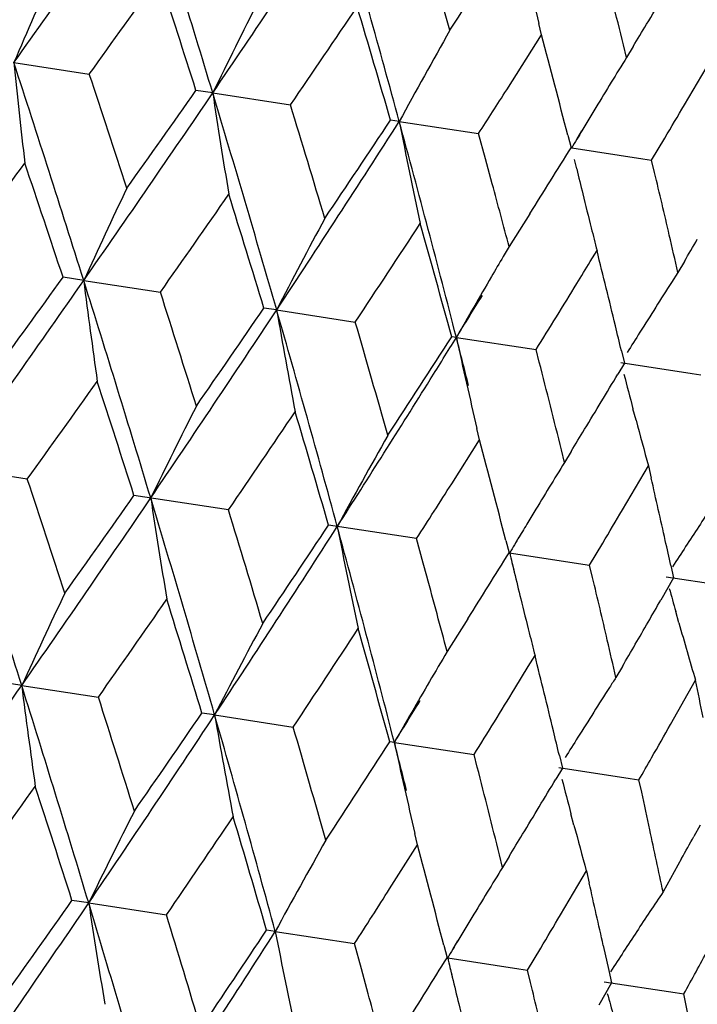
# Model space of a CAD drawing. Units: inches. Extents: x 0 to 11, y 0 to 8.5.
# Drawn here: x 4.9 to 5, y 5.5 to 5.5 of the extents above; entities that cross this region are included whole.
import ezdxf

# ---------------------------------------------------------------- set-up
doc = ezdxf.new("R2010")
doc.units = ezdxf.units.IN
doc.header["$LTSCALE"] = 0.605
doc.header["$MEASUREMENT"] = 0
doc.layers.get('0').update_dxf_attribs({"linetype": 'CONTINUOUS'})

msp = doc.modelspace()

# ---------------------------------------------------------------- linework, layer by layer
at = {"color": 7, "linetype": 'CONTINUOUS'}
for p, q in [((4.9490316285, 5.5268044204), (4.9488388885, 5.5276301016)), ((4.9464851052, 5.5227901131), (4.949034513, 5.5268051877)), ((4.9552558527, 5.5251615229), (4.9550282019, 5.5260774259)), ((4.9557459814, 5.5259676372), (4.9552558527, 5.5251615229)), ((4.9104401476, 5.524782321), (4.9159602122, 5.5239378848)), ((4.9594848991, 5.5216818124), (4.9613842708, 5.5249154092)), ((4.9249849034, 5.5225566578), (4.9237618878, 5.522743689)), ((4.9249849148, 5.5225566589), (4.9306726381, 5.5216860663)), ((4.9530173122, 5.5215037035), (4.9525716995, 5.5207656544)), ((4.9386311888, 5.5204684827), (4.9379909383, 5.5205656162)), ((4.9386312005, 5.5204684837), (4.9444290231, 5.5195815286)), ((4.9449321461, 5.5177428502), (4.944428945, 5.5195815185)), ((4.9509557617, 5.5194630512), (4.9511918463, 5.5185462708)), ((4.9516405676, 5.519212139), (4.9519868651, 5.5197920255)), ((4.9570874373, 5.517644497), (4.9580495071, 5.5192587898)), ((4.9511991767, 5.5185448334), (4.9511903797, 5.5185459375)), ((4.9511992162, 5.5185446767), (4.9511903797, 5.5185459375)), ((4.9512392862, 5.5185391755), (4.9564374189, 5.5177440434)), ((4.9454316109, 5.5159046139), (4.9449321461, 5.5177428502)), ((4.9516073257, 5.5169998531), (4.9514400965, 5.5176963261)), ((4.9564374158, 5.5177440211), (4.95708752, 5.5176445283)), ((4.9573056365, 5.5167302943), (4.9570874373, 5.517644497)), ((4.9481820383, 5.513721825), (4.9466637902, 5.5113109285)), ((4.9466637381, 5.5113108791), (4.9462324763, 5.510580766)), ((4.9526003781, 5.5102126452), (4.9530914957, 5.5110185907)), ((4.9594857512, 5.5102300117), (4.959013527, 5.5094211532)), ((4.9590134967, 5.5094211473), (4.9585473968, 5.5086965058)), ((4.9155482111, 5.5088351726), (4.9140365969, 5.5090658651)), ((4.9155482272, 5.5088351775), (4.9211591225, 5.5079767771)), ((4.9296618195, 5.506675487), (4.928730357, 5.5068178797)), ((4.929661835, 5.506675492), (4.9354113889, 5.5057951775)), ((4.9428058451, 5.5046641684), (4.9424623966, 5.5047163643)), ((4.9428058599, 5.5046641736), (4.9486359977, 5.5037722389)), ((4.9488716752, 5.5028552788), (4.9486360706, 5.5037722161)), ((4.9548759915, 5.5036976871), (4.9550943444, 5.5027833847)), ((4.9550943444, 5.5027833847), (4.9546126617, 5.5019766569)), ((4.9548457256, 5.5028218152), (4.9600462403, 5.5020260764)), ((4.9600462403, 5.5020260764), (4.9606963229, 5.501926465)), ((4.9559450352, 5.4986129894), (4.9557224122, 5.4994511312)), ((4.9444994357, 5.4971683758), (4.9443062078, 5.4979938943)), ((4.9424618752, 5.4939567893), (4.9444993657, 5.4971683939)), ((4.9507207153, 5.4955239991), (4.9504930829, 5.4964399897)), ((4.9512109644, 5.4963304221), (4.9507207153, 5.4955239991)), ((4.9114245219, 5.4943005541), (4.9041102137, 5.4954197665)), ((4.9549499473, 5.4920458385), (4.9568491307, 5.4952786143)), ((4.9568491307, 5.4952786143), (4.9570578943, 5.4943655876)), ((4.9261373197, 5.4920491797), (4.9192269871, 5.4931065751)), ((4.9484823111, 5.491866873), (4.9480367628, 5.4911289315)), ((4.9398934039, 5.489944203), (4.9334577988, 5.4909289549)), ((4.9403848428, 5.4881481392), (4.9398934048, 5.4899442274)), ((4.9464245134, 5.4898130747), (4.9466569703, 5.4889092106)), ((4.9470754218, 5.4895246948), (4.9473967636, 5.4900632648)), ((4.9525519312, 5.4880072007), (4.9535143317, 5.4896223314)), ((4.9466569454, 5.4889092017), (4.9525519317, 5.4880071761)), ((4.9406468744, 5.4871852996), (4.9403848428, 5.4881481392)), ((4.9468848407, 5.4881448414), (4.9470408249, 5.4874922156)), ((4.9527701476, 5.4870925299), (4.9525519312, 5.4880072007)), ((4.9584891569, 5.4879795539), (4.9586893083, 5.4870680042)), ((4.9586893083, 5.4870680042), (4.9577612066, 5.4854480869)), ((4.9581453685, 5.487151248), (4.9633345815, 5.4863570403)), ((4.9436466785, 5.4840840883), (4.9421283179, 5.4816732254)), ((4.959085039, 5.4837709786), (4.9588479671, 5.4846133546)), ((4.9480653621, 5.4805759772), (4.9485565825, 5.4813819482)), ((4.9470801894, 5.478964372), (4.9480653621, 5.4805759772)), ((4.9549503227, 5.480592273), (4.9544780788, 5.4797834465)), ((4.9110132292, 5.4791978444), (4.9095020528, 5.4794293921)), ((4.911013214, 5.4791978427), (4.916624021, 5.4783391077)), ((4.9584668807, 5.4763408889), (4.9602918518, 5.4795861996)), ((4.9251268645, 5.4770381547), (4.9241946669, 5.4771811062)), ((4.9251268488, 5.4770381531), (4.9308766887, 5.4761581431)), ((4.9382709151, 5.4750268323), (4.9379272412, 5.4750797271)), ((4.938270899, 5.4750268307), (4.9441009013, 5.4741345542)), ((4.9443365064, 5.4732177109), (4.9441009077, 5.4741345487)), ((4.9503409268, 5.4740607619), (4.9505593121, 5.4731467976)), ((4.9503107882, 5.4731844688), (4.9555108225, 5.4723885931)), ((4.9505593121, 5.4731467976), (4.9500775, 5.4723397443)), ((4.9555108225, 5.4723885931), (4.9561612616, 5.4722890597)), ((4.9563611643, 5.4713776797), (4.9561612723, 5.4722890535)), ((4.9514083093, 5.4689750327), (4.9511862436, 5.4698133649)), ((4.9606246926, 5.4689640909), (4.9601768841, 5.468151689)), ((4.9399644482, 5.4675305857), (4.9397712203, 5.468356187)), ((4.9379266034, 5.4643180574), (4.9399643695, 5.4675305823)), ((4.946185504, 5.4658873798), (4.9459578726, 5.466803237)), ((4.9466756373, 5.466693516), (4.946185504, 5.4658873798)), ((4.9592778549, 5.4665272661), (4.9579207809, 5.4640916301)), ((4.9504146599, 5.4624071162), (4.9523141141, 5.4656408059)), ((4.9523141141, 5.4656408059), (4.9525228473, 5.4647278095)), ((4.915914767, 5.4632823108), (4.9146915757, 5.463469565)), ((4.9159147562, 5.4632823057), (4.9216026008, 5.4624117743)), ((4.9439469156, 5.4622294869), (4.943501355, 5.461491511)), ((4.9295610682, 5.4611941332), (4.9289224035, 5.4612919423)), ((4.9295610584, 5.461194128), (4.9353584585, 5.4603064119)), ((4.9358616659, 5.4584680491), (4.9353586293, 5.4603067902)), ((4.9425694526, 5.4599366298), (4.9429150007, 5.4605152795)), ((4.9418858411, 5.4601890625), (4.9421216402, 5.4592722016)), ((4.9480171222, 5.4583697686), (4.9489792182, 5.4599840635)), ((4.9535503954, 5.4601657932), (4.9539535129, 5.4583421587)), ((4.9421301265, 5.4592709211), (4.9421215692, 5.4592721861)), ((4.9421691595, 5.4592648174), (4.9473668544, 5.4584692559)), ((4.9363613251, 5.4566299495), (4.9358616659, 5.4584680491)), ((4.9423507285, 5.4585025946), (4.9425076084, 5.4578463589)), ((4.9473668544, 5.4584692559), (4.9480171351, 5.4583697796)), ((4.9482353092, 5.4574555639), (4.9480171222, 5.4583697686)), ((4.9539535129, 5.4583421587), (4.9541540002, 5.4574309918)), ((4.9541540002, 5.4574309918), (4.953225923, 5.4558114552)), ((4.9536099704, 5.4575141273), (4.9587995588, 5.4567197912)), ((4.958799562, 5.4567198087), (4.9594484576, 5.4566205444)), ((4.9598087845, 5.4548037283), (4.9594484498, 5.4566205297))]:
    msp.add_line(p, q, dxfattribs=at)
for centre, radius, start, end in [((3.6313182051, 6.4360447104), 1.5705261542, 324.5334561347, 325.1443596144), ((3.5718006462, 5.1145303474), 1.4133624161, 16.7796599723, 17.4547602173), ((3.8713179813, 6.2381445079), 1.2736876601, 325.8179883943, 326.5627318817), ((3.8093107831, 5.2129570602), 1.17043925, 15.2322105274, 16.0376190383), ((3.8641516558, 5.222644032), 1.1203446295, 15.7707032469, 16.2118504638), ((4.0285764777, 6.1244018834), 1.0916292166, 326.8297655916, 327.2809164979), ((4.0405973204, 5.2983726), 0.9423553192, 13.9829880394, 14.3852843168), ((5.4490822, 5.293262752), 0.5862904663, 156.017458653, 156.7409564642), ((4.1591789164, 6.009758076), 0.9319722341, 328.8437572374, 329.1330898184), ((3.7077849129, 6.39420415), 1.4889764101, 324.2342418326, 324.5723978011), ((3.5425470568, 5.0824123067), 1.449705492, 17.6822839255, 18.0285767015), ((5.3884091867, 5.6297789531), 0.4512830985, 192.6498906391, 193.0823959268), ((5.3779611415, 5.3017526205), 0.5039264158, 153.1591438202, 154.0129973383), ((3.9234192886, 6.2112603004), 1.2206849969, 325.6041488665, 326.0116827479), ((3.7731164898, 5.1826522011), 1.2128983051, 16.1766836921, 16.5854658353), ((4.1561589256, 6.0115779604), 0.9354981805, 328.72858538, 328.8440683638), ((5.3449863781, 5.299968538), 0.4623253266, 150.5694535359, 151.5144706539), ((3.9329419732, 5.2569974093), 1.0513040886, 14.4572283647, 14.8708464744), ((5.3188220405, 5.3001911107), 0.4275422206, 148.2511253003, 148.8259777724), ((5.5244405595, 5.5878712529), 0.6172331447, 185.8665913379, 186.5538523374), ((3.4303616325, 5.0418926935), 1.55686056, 17.453140831, 18.0694056167), ((3.4999460827, 5.0538147221), 1.4920159262, 18.0289243582, 18.3664024854), ((3.7565345793, 6.3160245108), 1.4123978659, 325.1449091819, 325.8204726625), ((3.7312484784, 6.3603364307), 1.4572747938, 324.5722462271, 324.9167159617), ((5.4155909054, 5.59665815), 0.4961706282, 188.5890766668, 189.4562820049), ((3.7214897977, 5.1594965376), 1.257065292, 16.0324738009, 16.7870636113), ((4.0719687746, 6.0809423601), 1.0374549356, 327.2418435635, 327.4523085806), ((3.7469025862, 5.1599075645), 1.2378191019, 16.59207546, 16.9939809799), ((4.1991885315, 5.9704442399), 0.882858024, 329.2661402478, 329.4489108539), ((5.3275694856, 5.2948410879), 0.4377958992, 148.9323368011, 149.0809795382), ((3.9545211237, 6.1506015165), 1.1685634601, 326.5615569202, 327.3682613677), ((3.9417548883, 6.1818094671), 1.1957142763, 326.0115291908, 326.4261567717), ((5.3904497426, 5.6089757312), 0.4604058472, 191.0833912572, 192.0323676349), ((3.878700002, 5.2320303252), 1.0984765436, 14.3705914707, 15.2232156007), ((5.3197537347, 5.2995209316), 0.4286861847, 149.0808291754, 149.2758169451), ((4.100932352, 6.045643239), 1.0003861362, 327.8785217756, 328.2041985257), ((3.3948554952, 6.6218004896), 1.8759209873, 323.6644530652, 323.9343064587), ((3.2415844656, 4.9543187954), 1.7620563768, 18.3505172204, 18.6370348697), ((5.387147297, 5.62193944), 0.4480037762, 193.5467200567, 193.7864193125), ((4.092405137, 5.3107748234), 0.8890840977, 13.0916789187, 13.3941766891), ((3.9546775919, 5.2476898575), 1.0264174038, 14.8824116032, 15.1479011325), ((5.4104163717, 5.2816930841), 0.5445070469, 154.5606238683, 155.3450993797), ((3.8222276719, 6.2807576768), 1.3434436263, 324.8846852557, 325.2572833177), ((3.6825657367, 5.1267499238), 1.3028340223, 16.9611905066, 17.344199362), ((5.3797360876, 5.6201189012), 0.4403722375, 193.7861623307, 194.1215044088), ((5.3621186893, 5.2837390979), 0.4865382699, 151.8374218993, 152.7283762388), ((4.0045670673, 6.1245269552), 1.117721005, 326.3880725477, 326.8302284537), ((3.8887183693, 5.2160644971), 1.092564137, 15.3192263501, 15.7699956819), ((5.3732374944, 5.6184865477), 0.4336717685, 194.1218341363, 194.347894106), ((4.1030140813, 5.313236333), 0.8781933357, 12.908571206, 13.0920376344), ((4.2057974657, 5.9497020134), 0.8724572608, 329.7537450205, 329.8766757131), ((4.0470907364, 5.2863094035), 0.933451442, 13.5825447272, 13.9295929629), ((5.3254468724, 5.2870751938), 0.4401798972, 149.4852831309, 149.7066208542), ((4.163480991, 5.9916205534), 0.9243717085, 328.4973598693, 328.6144226925), ((3.6774291107, 6.3707153856), 1.5085678508, 324.5214347315, 325.1574285728), ((3.6023964389, 6.4528328709), 1.6158890499, 323.9513670178, 324.2637950132), ((5.4507975073, 5.5769405536), 0.5395647996, 187.2513803425, 188.0429927446), ((3.5966789044, 5.0939268557), 1.3825936519, 16.7731218092, 17.463260469), ((5.3314267826, 5.2835489971), 0.4471219863, 149.7029976154, 150.3612436861), ((4.1641929936, 5.9910318255), 0.9234570201, 328.1533697969, 328.5054201531), ((5.3140943587, 5.2805698829), 0.4224399227, 147.3148919594, 147.9020594502), ((3.6396505078, 5.0986612545), 1.3452894329, 17.3414166817, 17.7135488863), ((4.0914791647, 6.0316479291), 1.0012339458, 328.241884294, 328.4489087847), ((3.8469312246, 6.2217826442), 1.2975686093, 325.825543871, 326.5565794454), ((3.7868884022, 6.2878051999), 1.3833811109, 325.2682676847, 325.6289681085), ((5.4035770479, 5.5891127874), 0.4810317696, 189.8678366836, 190.7690756944), ((3.7756462514, 5.1751403555), 1.2006945964, 15.2436065278, 16.0287374228), ((3.8440198285, 5.1885762388), 1.1365583133, 15.7719384937, 16.2068196951), ((4.0826964103, 5.2948369479), 0.8968389099, 13.4670103959, 13.5871955755), ((5.2991297638, 5.2898756854), 0.4048179994, 147.8923810533, 148.1388749818), ((4.0177634268, 6.0988028213), 1.0990936977, 326.8326034277, 327.2806857244), ((3.9624394057, 6.112327518), 1.1534182156, 328.0280413517, 328.2080046069), ((5.38127852, 5.5997736123), 0.4486692506, 192.2384856573, 192.6765664272), ((3.9409217562, 5.2480845983), 1.0342170158, 14.1641821808, 14.3645556165), ((4.0249687548, 5.2659351655), 0.9537964961, 13.9851771696, 14.3826706726), ((3.6530696529, 6.400503105), 1.5506966192, 324.2405050102, 324.5652259282), ((3.5428551491, 5.0542972255), 1.4446290776, 17.6831130626, 18.0306369474), ((3.9536299016, 6.117830732), 1.1638053573, 327.4014514652, 328.0278568395), ((5.3748644591, 5.5983325768), 0.4420953053, 192.6767787582, 193.1182574403), ((4.1356057745, 5.9915695479), 0.9541873691, 328.8469353947, 329.1295030628), ((5.3634563519, 5.6072993083), 0.4217560846, 194.461225228, 194.8157905491), ((5.3778891797, 5.2698966585), 0.5089102904, 153.1631612277, 154.0086198834), ((3.8855944239, 6.2042518487), 1.2609370047, 325.6101959459, 326.0047495503), ((3.7924698605, 5.1600074964), 1.1880078097, 16.1737782225, 16.5911415435), ((5.357678245, 5.6057586133), 0.4157760895, 194.9336498507, 195.4097389273), ((4.1484952716, 5.9837353963), 0.9391038772, 328.734084458, 328.8491502041), ((5.3308163877, 5.2756616718), 0.4513143973, 150.5580254807, 151.5258612079), ((3.9730872026, 5.2389858032), 1.0051367274, 14.4506144021, 14.8840139166), ((5.3082720376, 5.274156325), 0.4205312474, 148.2374517939, 148.8216596281), ((3.4041284783, 5.0053407235), 1.5796334549, 17.4563509037, 18.0637328467), ((3.4414342238, 5.0064423727), 1.5488308867, 18.0347828102, 18.3598969028), ((4.1124613226, 5.3017160595), 0.8662893336, 12.5398252555, 12.8491389665), ((4.0543783809, 6.0595972438), 1.0529204227, 327.2467683006, 327.5060180339), ((3.7533903413, 6.2854623618), 1.410727725, 325.1434473327, 325.8198203083), ((3.7378844138, 6.3228398931), 1.4436161929, 324.5693859941, 324.917150776), ((5.4239363386, 5.5689713256), 0.5091977066, 188.5896249453, 189.4345990478), ((3.6911616338, 5.1222941462), 1.2839443871, 16.0390436382, 16.7778379583), ((3.7221629613, 5.1241797512), 1.2589210441, 16.5951305161, 16.9903183138), ((4.1700729936, 5.9553370161), 0.9114112835, 329.270742174, 329.4478208259), ((5.295485761, 5.2707401313), 0.4007893816, 146.4432846449, 146.9425094475), ((3.8791462459, 6.1670615633), 1.2530791164, 326.5875432747, 327.3398488862), ((3.9441564953, 6.1475606556), 1.1873846483, 326.0088889117, 326.4264677981), ((5.3858920423, 5.5793197477), 0.4603797421, 191.0816457606, 192.030609627), ((3.8959570566, 5.2081770114), 1.0759306376, 14.3602387555, 15.2307321209), ((5.3115295831, 5.2721492541), 0.4243573135, 148.9338984362, 149.1017355938), ((5.2935961458, 5.2828804545), 0.4034583462, 149.1016134227, 149.2936119575), ((4.1162374466, 5.302559894), 0.8624200761, 12.4154825106, 12.5395701368), ((5.3033700015, 5.2656077133), 0.4101969829, 146.9423832917, 147.1874008801), ((4.0966859476, 6.0158365776), 1.0000515935, 327.8779158444, 328.2037490988), ((5.3703767263, 5.5892230196), 0.4353876916, 193.3216707918, 193.5124061721), ((3.9343188586, 5.2137661032), 1.0428106886, 14.8867131607, 15.2003141969), ((5.3675788674, 5.5885499594), 0.4325100148, 193.5123143474, 193.7782174245), ((4.0656961878, 5.275948785), 0.9118563116, 13.093574881, 13.3885653453), ((5.3558994552, 5.5958988157), 0.4123522015, 195.4133568007, 195.6571044931), ((5.40119244, 5.2542556966), 0.5393280411, 154.5577633887, 155.3497221533), ((3.7734087005, 6.2819750704), 1.3974161982, 324.894271022, 325.2525187455), ((3.6421856869, 5.0860686667), 1.3403418726, 16.9657818692, 17.3380684755), ((5.3639181251, 5.5876514445), 0.4287406167, 193.7781102298, 194.1225329973), ((4.1543570851, 5.9472156134), 0.9266538896, 329.8801024889, 330.1112740544), ((5.3499438417, 5.2581114356), 0.4779105236, 151.8288590402, 152.7359824001), ((3.9963390759, 6.0972698315), 1.122114205, 326.3912225006, 326.8316982048), ((3.8650265062, 5.1811139744), 1.1124442293, 15.3225202398, 15.7652293553), ((5.3509259733, 5.5944971921), 0.4071849851, 195.7792039825, 196.3920582487), ((5.3601018245, 5.5866922298), 0.4248056145, 194.1226598006, 194.3534235549), ((4.1035534179, 5.2847124073), 0.872997989, 12.9117249752, 13.0962313353), ((4.2458503308, 5.894108423), 0.8208645374, 329.7511274685, 329.8817900897), ((5.321202357, 5.2572302606), 0.440535748, 149.3709911943, 149.7023915106), ((4.0319353119, 5.2541090257), 0.9443767972, 13.5823775063, 13.9254475058), ((5.2367345415, 5.2976049034), 0.3359429958, 147.160346225, 147.3072993726), ((3.2877669286, 6.6123716287), 1.9796491222, 324.5967989446, 325.0814494212), ((3.5666019048, 5.0564496824), 1.4093110996, 16.7786352466, 17.4556780866), ((5.4486721252, 5.5476211867), 0.5419952238, 187.2525653446, 188.0406837588), ((5.326602808, 5.2540964698), 0.4467795586, 149.7047915749, 150.3635314359), ((4.0697922636, 6.0167865705), 1.029022265, 328.1736088133, 328.4895808763), ((5.3038515255, 5.2545629694), 0.4156756551, 147.3112817295, 147.9079827065), ((4.1673162086, 5.3136166346), 0.8101581741, 11.6241203084, 11.8213442732), ((3.6330690199, 5.0683393583), 1.3474469288, 17.34329689, 17.7147894616), ((4.0824612591, 6.0048099852), 1.0065187231, 328.240699936, 328.4466424329), ((3.7425050065, 6.2590523948), 1.417794122, 325.856096326, 326.5251418144), ((3.8496588981, 6.2118500821), 1.3016780988, 325.2559189302, 325.6392658851), ((3.8038917931, 5.1547045024), 1.1666477757, 15.2309032596, 16.0389319224), ((5.4001092878, 5.5596617787), 0.482115085, 189.8679090886, 190.7671843403), ((3.8555183818, 5.1635030756), 1.1198877983, 15.7702235246, 16.2115257112), ((4.2327797009, 5.8865835077), 0.8336191512, 330.3276462382, 330.5198265618), ((4.0447995476, 5.2571752293), 0.9311522559, 13.4691435622, 13.5848772977), ((5.3056533904, 5.2533986497), 0.4178207691, 147.9039906972, 148.142784859), ((4.018448085, 6.0658060714), 1.0928859744, 326.830346732, 327.2809810615), ((3.9675929003, 5.2265570518), 1.0019745547, 14.151148896, 14.3580187343), ((5.3765874896, 5.5700931797), 0.4485075547, 192.2373233358, 192.675589078), ((4.256430611, 5.8731021298), 0.8063957592, 330.1954653116, 330.3280325521), ((4.0192505993, 5.2359745654), 0.9550226417, 13.9868788786, 14.3838139406), ((3.7004132355, 6.3337321622), 1.4868983458, 324.2334196665, 324.572056358), ((3.5300502453, 5.0220192855), 1.4533100782, 17.6832811896, 18.0286938042), ((4.1492929306, 5.9509694694), 0.9329214047, 328.8441588585, 329.1331974569), ((5.3866622147, 5.5846954188), 0.4503745196, 194.4463358914, 194.7783944586), ((5.3704933147, 5.568721532), 0.4422609249, 192.6754634348, 193.1168032045), ((4.1437135517, 5.2936094819), 0.8318639762, 12.1465487999, 12.3391903978), ((5.3673083521, 5.243277241), 0.5021538177, 153.1589407544, 154.0158286441), ((3.9154912435, 6.1512240108), 1.2193122353, 325.6033560668, 326.0113583506), ((3.7824415962, 5.128773707), 1.1937281082, 16.1739473932, 16.5892684612), ((5.3593518461, 5.5774518835), 0.4221198364, 194.8910106371, 195.3599729017), ((4.1466091663, 5.952585538), 0.9360541731, 328.7290804411, 328.8444967764), ((4.149111406, 5.2947663907), 0.8263435372, 11.8241728674, 12.1468794988), ((4.247073758, 5.8617542926), 0.8145176966, 330.9725697728, 331.1031697369), ((5.3338896964, 5.2418280008), 0.4600034685, 150.5684126509, 151.5182209154), ((3.9651331902, 5.2084690454), 1.0086667974, 14.451308498, 14.8823800347), ((5.3095902962, 5.240974172), 0.427374541, 148.2464112413, 148.8213509021), ((4.1356060366, 5.2782972512), 0.8379195311, 12.5356916023, 12.855447449), ((4.0659509746, 6.0197219318), 1.033835079, 327.2409879379, 327.5049482915), ((5.2943650269, 5.2389155678), 0.4048444013, 146.2063208528, 146.4523261078), ((3.7493910009, 6.2554125573), 1.4100523764, 325.1447712945, 325.8214572861), ((3.7216864903, 6.301387845), 1.4578643048, 324.5730054717, 324.9173570097), ((3.690438135, 5.0937474961), 1.2799800485, 16.0392745336, 16.7803565654), ((5.418526041, 5.5392104345), 0.5083140387, 188.5905594717, 189.4370498485), ((3.7513977629, 5.1047346421), 1.2236471006, 16.5894004562, 16.9959523163), ((4.1909668636, 5.9106767556), 0.8818767671, 329.2654815633, 329.4484588664), ((5.2970804725, 5.2371120269), 0.408104217, 146.4519779397, 146.9423231793), ((3.9464626678, 6.0906575318), 1.1673501406, 326.5616221973, 327.3691634566), ((3.9323457222, 6.1227449827), 1.1961125919, 326.0122561022, 326.426771263), ((5.3816175528, 5.549749811), 0.4606486388, 191.0836079139, 192.0320723582), ((5.3130207253, 5.2389015036), 0.4313825176, 148.9362029613, 149.0874554839), ((4.2840973178, 5.8262192353), 0.769871543, 331.447315594, 331.7226828662), ((5.3207153014, 5.234295368), 0.4403504039, 149.0875963188, 149.2770485364), ((5.3002780827, 5.2350362837), 0.4119164868, 146.9429513707, 147.1869752777), ((4.0888345254, 5.9882453189), 1.0039479365, 327.8796938845, 328.204234809), ((5.366255036, 5.5597005026), 0.435816646, 193.3237974428, 193.5155154636), ((4.2437284062, 5.8481960901), 0.81583491, 331.3166150606, 331.4466840789), ((5.3633659996, 5.55900544), 0.4328451745, 193.5154332509, 193.7799835573), ((4.0825726523, 5.2513256573), 0.8898659304, 13.0915076504, 13.3937348275), ((3.9112939127, 5.1792328117), 1.0619380265, 14.8857330038, 15.1423356281), ((5.3514778005, 5.566307831), 0.4124740853, 195.4153403656, 195.6590331572), ((5.3596782264, 5.5581001808), 0.4290479169, 193.7798770467, 194.1240696361)]:
    msp.add_arc(centre, radius, start, end, dxfattribs=at)

doc.saveas('drawing.dxf')
